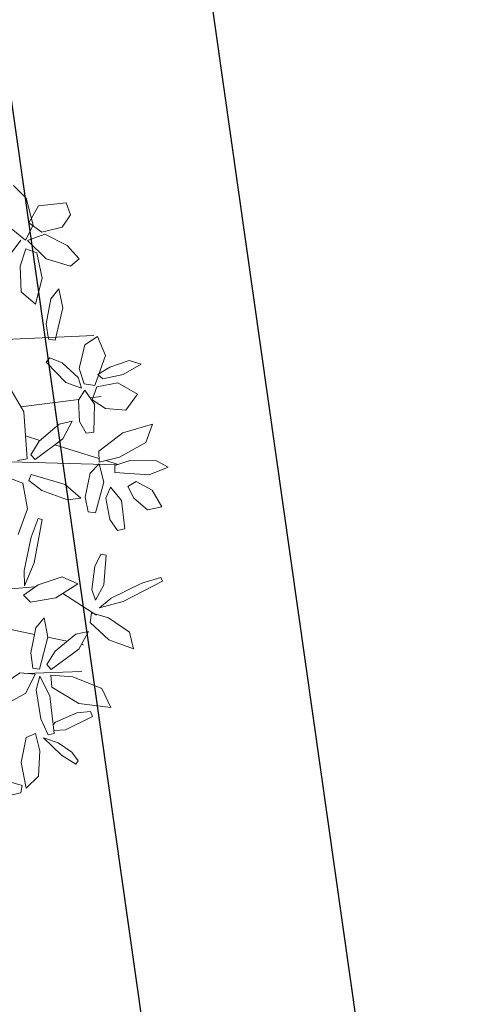
# Model space of a CAD drawing. Units: millimetres. Extents: x 121.5 to 162.1, y 109.8 to 146.5.
# Drawn here: x 161.2 to 162.1, y 124.4 to 126.2 of the extents above; entities that cross this region are included whole.
import ezdxf

# ---------------------------------------------------------------- set-up
doc = ezdxf.new("R2010")
doc.units = ezdxf.units.MM
doc.layers.add('ALBERO', color=94, linetype='Continuous', lineweight=20, plot=False)

# ---------------------------------------------------------------- blocks, each defined once
blk = doc.blocks.new('albero_31')
for p, q in [((0.18162, 0.19074), (0.18966, 0.18282)), ((0.18966, 0.18282), (0.19396, 0.16596)), ((0.19744, 0.17803), (0.21477, 0.18)), ((0.21477, 0.18), (0.21749, 0.1724)), ((0.19132, 0.16727), (0.19744, 0.17803)), ((0.19941, 0.16159), (0.19132, 0.16727)), ((0.21749, 0.1724), (0.21218, 0.16474)), ((0.18914, 0.15639), (0.17798, 0.16578)), ((0.19396, 0.16596), (0.18914, 0.15639)), ((0.21218, 0.16474), (0.19941, 0.16159)), ((0.09967, 0.04136), (0.18628, 0.15659)), ((0.19048, 0.15619), (0.20135, 0.16032)), ((0.20219, 0.14474), (0.19048, 0.15619)), ((0.20135, 0.16032), (0.21527, 0.15313)), ((0.18594, 0.1401), (0.18943, 0.15108)), ((0.18943, 0.15108), (0.1962, 0.1486)), ((0.1962, 0.1486), (0.19967, 0.13259)), ((0.21527, 0.15313), (0.22285, 0.14485)), ((0.21744, 0.14013), (0.20219, 0.14474)), ((0.22285, 0.14485), (0.21744, 0.14013)), ((0.18651, 0.12399), (0.18594, 0.1401)), ((0.19967, 0.13259), (0.19545, 0.1163)), ((0.19545, 0.1163), (0.18651, 0.12399)), ((0.20509, 0.11975), (0.21018, 0.12606)), ((0.21018, 0.12606), (0.21266, 0.1141)), ((0.20214, 0.10398), (0.20509, 0.11975)), ((0.21266, 0.1141), (0.2077, 0.09381)), ((0.20359, 0.09439), (0.20214, 0.10398)), ((0.13308, 0.09216), (0.23199, 0.09676)), ((0.2077, 0.09381), (0.20359, 0.09439)), ((0.22641, 0.09074), (0.23433, 0.09613)), ((0.23433, 0.09613), (0.23936, 0.08422)), ((0.22276, 0.07591), (0.22641, 0.09074)), ((0.20217, 0.07991), (0.20455, 0.08274)), ((0.20455, 0.08274), (0.21219, 0.07955)), ((0.23936, 0.08422), (0.23272, 0.0653)), ((0.25426, 0.08102), (0.24204, 0.07687)), ((0.26176, 0.0788), (0.25426, 0.08102)), ((0.21452, 0.06713), (0.20217, 0.07991)), ((0.21219, 0.07955), (0.22222, 0.0703)), ((0.22589, 0.06644), (0.22276, 0.07591)), ((0.24204, 0.07687), (0.23447, 0.07218)), ((0.25034, 0.0723), (0.26176, 0.0788)), ((0.22222, 0.0703), (0.22438, 0.06366)), ((0.23447, 0.07218), (0.23764, 0.06959)), ((0.23764, 0.06959), (0.25034, 0.0723)), ((0.17942, 0.06382), (0.18809, 0.04879)), ((0.22438, 0.06366), (0.21452, 0.06713)), ((0.22233, 0.05611), (0.22644, 0.06245)), ((0.23272, 0.0653), (0.22589, 0.06644)), ((0.22644, 0.06245), (0.23239, 0.05352)), ((0.23106, 0.05643), (0.23393, 0.06449)), ((0.23393, 0.06449), (0.24709, 0.06699)), ((0.24709, 0.06699), (0.25944, 0.05997)), ((0.18631, 0.05187), (0.22265, 0.0566)), ((0.22311, 0.04275), (0.22233, 0.05611)), ((0.22973, 0.05752), (0.23672, 0.05843)), ((0.2393, 0.05091), (0.23106, 0.05643)), ((0.25944, 0.05997), (0.25215, 0.04981)), ((0.23239, 0.05352), (0.23208, 0.03603)), ((0.25215, 0.04981), (0.2393, 0.05091)), ((0.18809, 0.04879), (0.19016, 0.01926)), ((0.19768, 0.03041), (0.21031, 0.04114)), ((0.21031, 0.04114), (0.21841, 0.04299)), ((0.21841, 0.04299), (0.2125, 0.03188)), ((0.22727, 0.03545), (0.22311, 0.04275)), ((0.25019, 0.03568), (0.2688, 0.04116)), ((0.2688, 0.04116), (0.26457, 0.02961)), ((0.18914, 0.03374), (0.19828, 0.03092)), ((0.2125, 0.03188), (0.19534, 0.0188)), ((0.23208, 0.03603), (0.22727, 0.03545)), ((0.23506, 0.02406), (0.25019, 0.03568)), ((0.19252, 0.02184), (0.19768, 0.03041)), ((0.2075, 0.02807), (0.23524, 0.01949)), ((0.26457, 0.02961), (0.24813, 0.02031)), ((0.19016, 0.01926), (0.18425, 0.01825)), ((0.19534, 0.0188), (0.19252, 0.02184)), ((0.23532, 0.01715), (0.23506, 0.02406)), ((0.24813, 0.02031), (0.23532, 0.01715)), ((0.2464, 0.01552), (0.17961, 0.0175)), ((0.22974, 0.01024), (0.23529, 0.0161)), ((0.23529, 0.0161), (0.23821, 0.0046)), ((0.23948, 0.01817), (0.24718, 0.01579)), ((0.24512, 0.01508), (0.25462, 0.01833)), ((0.24526, 0.01071), (0.24512, 0.01508)), ((0.25462, 0.01833), (0.2712, 0.01813)), ((0.27854, 0.01399), (0.2668, 0.00923)), ((0.2712, 0.01813), (0.27854, 0.01399)), ((0.17989, 0.00697), (0.18757, 0.00407)), ((0.19278, 0.00948), (0.19124, 0.00563)), ((0.21411, 0.00313), (0.19278, 0.00948)), ((0.22668, -0.0047), (0.22974, 0.01024)), ((0.2668, 0.00923), (0.24526, 0.01071)), ((0.18757, 0.00407), (0.19053, -0.01214)), ((0.19124, 0.00563), (0.19939, -0.00064)), ((0.22394, -0.00529), (0.21411, 0.00313)), ((0.23821, 0.0046), (0.23298, -0.01459)), ((0.23952, -0.0053), (0.24257, 0.00156)), ((0.24257, 0.00156), (0.2494, -0.00681)), ((0.25337, 0.00203), (0.25847, 0.00506)), ((0.25701, -0.00538), (0.25337, 0.00203)), ((0.25847, 0.00506), (0.26862, -0.00044)), ((0.19939, -0.00064), (0.21551, -0.00637)), ((0.21551, -0.00637), (0.22394, -0.00529)), ((0.22842, -0.01389), (0.22668, -0.0047)), ((0.24205, -0.0187), (0.23952, -0.0053)), ((0.26557, -0.01273), (0.25701, -0.00538)), ((0.26862, -0.00044), (0.27456, -0.01085)), ((0.19053, -0.01214), (0.18458, -0.02812)), ((0.2494, -0.00681), (0.25144, -0.0245)), ((0.27456, -0.01085), (0.26557, -0.01273)), ((0.19716, -0.01812), (0.1927, -0.02981)), ((0.19962, -0.0187), (0.19716, -0.01812)), ((0.23298, -0.01459), (0.22842, -0.01389)), ((0.19459, -0.04598), (0.19962, -0.0187)), ((0.24696, -0.02561), (0.24205, -0.0187)), ((0.25144, -0.0245), (0.24696, -0.02561)), ((0.1927, -0.02981), (0.18829, -0.05072)), ((0.23642, -0.04047), (0.23271, -0.04832)), ((0.23983, -0.04106), (0.23642, -0.04047)), ((0.23834, -0.0598), (0.23983, -0.04106)), ((0.18866, -0.06034), (0.19459, -0.04598)), ((0.23271, -0.04832), (0.23082, -0.06264)), ((0.18829, -0.05072), (0.18866, -0.06034)), ((0.21217, -0.05468), (0.19708, -0.05968)), ((0.22194, -0.05911), (0.21217, -0.05468)), ((0.27408, -0.05505), (0.26212, -0.0587)), ((0.27514, -0.05734), (0.27408, -0.05505)), ((0.15741, -0.06412), (0.19532, -0.06093)), ((0.19708, -0.05968), (0.18796, -0.06614)), ((0.20812, -0.06794), (0.22194, -0.05911)), ((0.23316, -0.06941), (0.23834, -0.0598)), ((0.26212, -0.0587), (0.2429, -0.06805)), ((0.25051, -0.07012), (0.27514, -0.05734)), ((0.18796, -0.06614), (0.19226, -0.07063)), ((0.19226, -0.07063), (0.20812, -0.06794)), ((0.21259, -0.06509), (0.23372, -0.07876)), ((0.23082, -0.06264), (0.23316, -0.06941)), ((0.2429, -0.06805), (0.23553, -0.07425)), ((0.23553, -0.07425), (0.25051, -0.07012)), ((0.13266, -0.07797), (0.19479, -0.09089)), ((0.23053, -0.07726), (0.22963, -0.08341)), ((0.24122, -0.08049), (0.23053, -0.07726)), ((0.19563, -0.08673), (0.20081, -0.08048)), ((0.20081, -0.08048), (0.20312, -0.09248)), ((0.22963, -0.08341), (0.24148, -0.09428)), ((0.25443, -0.08933), (0.24122, -0.08049)), ((0.19246, -0.10245), (0.19563, -0.08673)), ((0.20312, -0.09248), (0.19787, -0.1127)), ((0.20309, -0.09262), (0.21529, -0.09516)), ((0.20787, -0.10129), (0.22065, -0.09073)), ((0.22065, -0.09073), (0.22878, -0.089)), ((0.22878, -0.089), (0.22272, -0.10002)), ((0.25693, -0.09977), (0.25443, -0.08933)), ((0.22435, -0.09704), (0.22556, -0.09729)), ((0.24148, -0.09428), (0.25693, -0.09977)), ((0.19378, -0.11206), (0.19246, -0.10245)), ((0.2026, -0.10978), (0.20787, -0.10129)), ((0.22272, -0.10002), (0.20537, -0.11286)), ((0.20537, -0.11286), (0.2026, -0.10978)), ((0.17208, -0.12391), (0.18577, -0.11502)), ((0.18577, -0.11502), (0.19517, -0.11579)), ((0.18887, -0.11527), (0.22454, -0.11414)), ((0.19517, -0.11579), (0.18951, -0.12776)), ((0.19787, -0.1127), (0.19378, -0.11206)), ((0.19582, -0.12566), (0.19811, -0.11704)), ((0.19811, -0.11704), (0.20451, -0.12925)), ((0.20513, -0.11633), (0.2056, -0.124)), ((0.21885, -0.11748), (0.20513, -0.11633)), ((0.23704, -0.12476), (0.21885, -0.11748)), ((0.18951, -0.12776), (0.17071, -0.1379)), ((0.19875, -0.14386), (0.19582, -0.12566)), ((0.20451, -0.12925), (0.20724, -0.15307)), ((0.2056, -0.124), (0.22267, -0.13409)), ((0.2427, -0.13674), (0.23704, -0.12476)), ((0.22267, -0.13409), (0.2427, -0.13674)), ((0.22131, -0.14003), (0.20806, -0.14578)), ((0.22996, -0.13918), (0.22131, -0.14003)), ((0.2312, -0.1424), (0.22996, -0.13918)), ((0.2034, -0.15382), (0.19875, -0.14386)), ((0.20806, -0.14578), (0.2066, -0.14752)), ((0.21436, -0.15076), (0.2312, -0.1424)), ((0.19538, -0.15305), (0.18964, -0.15544)), ((0.1981, -0.16389), (0.19538, -0.15305)), ((0.20724, -0.15307), (0.2034, -0.15382)), ((0.20701, -0.15111), (0.21436, -0.15076)), ((0.18964, -0.15544), (0.18642, -0.1712)), ((0.20053, -0.1558), (0.21178, -0.16651)), ((0.20963, -0.15893), (0.20053, -0.1558)), ((0.21823, -0.16471), (0.20963, -0.15893)), ((0.19732, -0.17976), (0.1981, -0.16389)), ((0.21178, -0.16651), (0.22076, -0.1723)), ((0.22218, -0.17021), (0.21823, -0.16471)), ((0.18642, -0.1712), (0.18966, -0.18728)), ((0.22076, -0.1723), (0.22218, -0.17021)), ((0.16998, -0.18067), (0.18708, -0.18564)), ((0.18966, -0.18728), (0.19732, -0.17976)), ((0.18637, -0.19019), (0.1781, -0.19204)), ((0.18708, -0.18564), (0.18637, -0.19019))]:
    blk.add_line(p, q)

msp = doc.modelspace()

# ---------------------------------------------------------------- linework, layer by layer
at = {"color": 7, "linetype": 'Continuous'}
for points in [[(162.0956, 122.8374), (159.0285, 144.4585), (159.0285, 144.4585)], [(158.6941, 143.96), (161.6917, 122.8247), (161.6917, 122.8247)]]:
    msp.add_lwpolyline(points, dxfattribs=at)

# ---------------------------------------------------------------- block references
at = {"layer": 'ALBERO', "xscale": 3.016887789264558, "yscale": 3.016887789264558, "zscale": 3.016887789264596}
msp.add_blockref('albero_31', (160.6857, 125.3451), dxfattribs=at)

doc.saveas('drawing.dxf')
